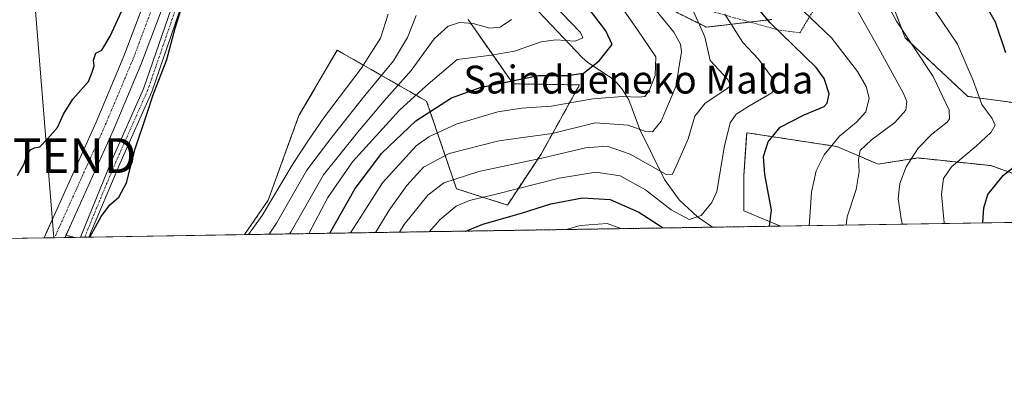
# Model space of a CAD drawing. Units: metres. Extents: x 606525 to 609976, y 4787104 to 4789471.
# Drawn here: x 609068 to 609351, y 4787104 to 4787206 of the extents above; entities that cross this region are included whole.
import ezdxf
from ezdxf.enums import TextEntityAlignment as Align

# ---------------------------------------------------------------- set-up
doc = ezdxf.new("R2010")
doc.units = ezdxf.units.M
doc.header["$MEASUREMENT"] = 0
doc.linetypes.add('TRAZO_Y_PUNTO', pattern=[1, 0.5, -0.25, 0, -0.25])
doc.linetypes.add('TRAZOS', pattern=[0.75, 0.5, -0.25])
doc.layers.get('0').update_dxf_attribs({"lineweight": 5})
for name, color, linetype, lineweight in [('Alambrada', 19, 'TRAZOS', 0), ('Arbolado forestal', 92, 'TRAZOS', 0), ('Arbolado forestal CxS', 92, 'Continuous', 0), ('Comarca CxS', 133, 'Continuous', 0), ('Comunidad Autónoma CxS', 142, 'Continuous', 0), ('Corriente natural Cxs', 5, 'Continuous', 13), ('Corriente natural eje', 5, 'TRAZO_Y_PUNTO', 0), ('Corriente natural lineal', 142, 'Continuous', 13), ('Corriente natural superficial', 5, 'Continuous', 13), ('Curva de nivel maestra', 36, 'Continuous', 30), ('Curva de nivel normal', 36, 'Continuous', 0), ('Municipio CxS', 142, 'Continuous', 0), ('Pista pavimentada', 135, 'Continuous', 13), ('Pista pavimentada Cxs', 135, 'Continuous', 0), ('Pista pavimentada eje', 135, 'TRAZO_Y_PUNTO', 0), ('Prado', 92, 'Continuous', 0), ('Prado CxS', 92, 'Continuous', 0), ('Provincia CxS', 1, 'Continuous', 0), ('Suelo desnudo', 252, 'Continuous', 0), ('Suelo desnudo CxS', 43, 'Continuous', 0), ('Tendido', 6, 'Continuous', 0), ('Texto cartográfico', 19, 'Continuous', 0), ('Torre de tendido puntual', 7, 'Continuous', 0)]:
    doc.layers.add(name, color=color, linetype=linetype, lineweight=lineweight)
doc.styles.add('Arial', font='txt', dxfattribs={"height": 0.2})

# ---------------------------------------------------------------- blocks, each defined once
blk = doc.blocks.new('*U155')
at = {"layer": 'Arbolado forestal CxS', "color": 92, "linetype": 'Continuous', "lineweight": 0}
for points in [[(609251.97, 4787210.79, 111.32), (609265.23, 4787204.17, 116.43), (609284.01, 4787206.37, 125.75)], [(609318.26, 4787211.9, 140.62), (609322.35, 4787201.13, 139.55), (609340.35, 4787184.28, 143.07), (609381.23, 4787178.76, 160.97)], [(609365.76, 4787157.77, 157.26), (609346.98, 4787164.4, 147.85), (609325.99, 4787166.61, 140.49), (609314.57, 4787164.82, 136.78), (609302.74, 4787169.89, 130.62), (609276.81, 4787173.84, 122.5), (609275.96, 4787161.37, 122.34), (609275.96, 4787151.43, 122.14), (609286.52, 4787147.03, 125.64), (609132.5, 4787144.57, 78.21), (609139.29, 4787154.45, 78.69), (609148.13, 4787178.76, 76.19), (609159.17, 4787197.54, 76.75), (609184.83, 4787182.91, 97.08), (609193.42, 4787157.77, 116.94), (609208.03, 4787153.09, 122.32), (609217.73, 4787167.71, 113.2), (609228.77, 4787187.59, 101.4), (609209.69, 4787187.88, 100.21), (609196.74, 4787206.37, 89.33)]]:
    blk.add_polyline3d(points, dxfattribs=at)
blk.add_polyline3d([(609083.86, 4787143.8, 74.42), (609080.92, 4787143.75, 73.96), (609081.19, 4787144.34, 73.95), (609083.86, 4787143.8, 74.42)], close=True, dxfattribs=at)
blk = doc.blocks.new('*U171')
at = {"layer": 'Prado CxS', "color": 92, "linetype": 'Continuous', "lineweight": 0}
for points in [[(609636.13, 4787152.6, 266.37), (609286.52, 4787147.03, 125.64), (609275.96, 4787151.43, 122.14), (609275.96, 4787161.37, 122.34), (609276.81, 4787173.84, 122.5), (609302.74, 4787169.89, 130.62), (609314.57, 4787164.82, 136.78), (609325.99, 4787166.61, 140.49), (609346.98, 4787164.4, 147.85), (609365.76, 4787157.77, 157.26)], [(609381.23, 4787178.76, 160.97), (609340.35, 4787184.28, 143.07), (609322.35, 4787201.13, 139.55), (609318.26, 4787211.9, 140.62)], [(609284.01, 4787206.37, 125.75), (609265.23, 4787204.17, 116.43), (609251.97, 4787210.79, 111.32)], [(609196.74, 4787206.37, 89.33), (609209.69, 4787187.88, 100.21), (609228.77, 4787187.59, 101.4), (609217.73, 4787167.71, 113.2), (609208.03, 4787153.09, 122.32), (609193.42, 4787157.77, 116.94), (609184.83, 4787182.91, 97.08), (609159.17, 4787197.54, 76.75), (609148.13, 4787178.76, 76.19), (609139.29, 4787154.45, 78.69), (609132.5, 4787144.57, 78.21), (609083.86, 4787143.8, 74.42), (609081.19, 4787144.34, 73.95), (609082.8, 4787147.83, 73.86), (609094.86, 4787174.68, 73.87), (609102.92, 4787193.79, 74.06), (609109.86, 4787212.38, 74.21)]]:
    blk.add_polyline3d(points, dxfattribs=at)
blk = doc.blocks.new('*U172')
at = {"layer": 'Suelo desnudo CxS', "color": 43, "linetype": 'Continuous', "lineweight": 0}
blk.add_polyline3d([(609109.86, 4787212.38, 74.21), (609102.92, 4787193.79, 74.06), (609094.86, 4787174.68, 73.87), (609082.8, 4787147.83, 73.86), (609081.19, 4787144.34, 73.95), (609080.92, 4787143.75, 73.96), (609074.88, 4787143.66, 73.3), (609075.71, 4787145.46, 73.38), (609077.84, 4787150.08, 73.51), (609089.86, 4787176.85, 73.95), (609097.85, 4787195.8, 74.51), (609104.7, 4787214.15, 74.63)], dxfattribs=at)
blk = doc.blocks.new('*U174')
at = {"layer": 'Corriente natural Cxs', "color": 5, "linetype": 'Continuous', "lineweight": 13}
blk.add_polyline3d([(609109.86, 4787212.38, 74.21), (609102.92, 4787193.79, 74.06), (609094.86, 4787174.68, 73.87), (609082.8, 4787147.83, 73.86), (609080.92, 4787143.75, 73.96), (609080.92, 4787143.75, 73.96), (609074.88, 4787143.66, 73.3), (609077.84, 4787150.08, 73.51), (609089.86, 4787176.85, 73.95), (609097.85, 4787195.8, 74.51), (609104.7, 4787214.15, 74.63)], dxfattribs=at)
blk = doc.blocks.new('*U180')
at = {"layer": 'Curva de nivel normal', "color": 36, "linetype": 'Continuous', "lineweight": 0}
blk.add_polyline3d([(609305.36, 4787147.33, 135), (609305.7, 4787149.72, 135), (609308.27, 4787157.59, 135), (609309.16, 4787162.74, 135), (609308.91, 4787166.16, 135), (609309.45, 4787168.7, 135), (609312.68, 4787171.78, 135), (609319.41, 4787176.74, 135), (609322.58, 4787180.35, 135), (609322.79, 4787182.79, 135), (609321.87, 4787185.12, 135), (609314.78, 4787198.03, 135), (609307.2, 4787211.45, 135)], dxfattribs=at)
blk = doc.blocks.new('*U181')
at = {"layer": 'Curva de nivel normal', "color": 36, "linetype": 'Continuous', "lineweight": 0}
blk.add_polyline3d([(609150.95, 4787144.87, 95), (609156.49, 4787155.2, 95), (609163.56, 4787165.53, 95), (609177.03, 4787180.31, 95), (609184.64, 4787187.26, 95), (609193.62, 4787194.85, 95), (609203.52, 4787196.1, 95), (609210.06, 4787197.31, 95), (609217.73, 4787199.98, 95), (609221.98, 4787200.56, 95), (609227.53, 4787200.1, 95), (609229.68, 4787201.13, 95), (609229.08, 4787202.64, 95), (609221.02, 4787210.97, 95)], dxfattribs=at)
blk = doc.blocks.new('*U183')
at = {"layer": 'Curva de nivel normal', "color": 36, "linetype": 'Continuous', "lineweight": 0}
blk.add_polyline3d([(609181.82, 4787207.51, 85), (609179.38, 4787201.18, 85), (609175.28, 4787194.51, 85), (609167.11, 4787184.53, 85), (609157.64, 4787172.53, 85), (609150.44, 4787163.11, 85), (609141.7, 4787147.83, 85), (609139.57, 4787144.69, 85)], dxfattribs=at)
blk = doc.blocks.new('*U185')
at = {"layer": 'Curva de nivel normal', "color": 36, "linetype": 'Continuous', "lineweight": 0}
blk.add_polyline3d([(609177.03, 4787145.28, 115), (609178.42, 4787147.53, 115), (609185.15, 4787155.87, 115), (609189.78, 4787159.44, 115), (609199.81, 4787162.76, 115), (609217.95, 4787166.59, 115), (609230.46, 4787169.52, 115), (609236.68, 4787170.02, 115), (609243.36, 4787167.7, 115), (609253.65, 4787161.87, 115), (609255.45, 4787161.99, 115), (609257.05, 4787165.32, 115), (609259.95, 4787172.05, 115), (609261.93, 4787178.62, 115), (609264.84, 4787182.36, 115), (609271.14, 4787186.5, 115), (609272.17, 4787187.39, 115), (609271.41, 4787189.15, 115), (609266.34, 4787194.6, 115), (609264.78, 4787201.41, 115), (609261.62, 4787208.51, 115)], dxfattribs=at)
blk = doc.blocks.new('*U207')
at = {"layer": 'Curva de nivel normal', "color": 36, "linetype": 'Continuous', "lineweight": 0}
for points in [[(609294.73, 4787147.16, 130), (609294.83, 4787148.24, 130), (609295.47, 4787156.79, 130), (609296.81, 4787162.87, 130), (609299.12, 4787167.53, 130), (609303.46, 4787172.87, 130), (609308.36, 4787176.87, 130), (609311.02, 4787179.87, 130), (609311.99, 4787183.78, 130), (609311.1, 4787187.08, 130), (609308.67, 4787191.46, 130), (609301.14, 4787201.14, 130), (609291.26, 4787210.56, 130)], [(609225.01, 4787146.05, 130), (609228.98, 4787147.19, 130), (609236.76, 4787147.78, 130), (609240.68, 4787146.3, 130)]]:
    blk.add_polyline3d(points, dxfattribs=at)
blk = doc.blocks.new('*U225')
at = {"layer": 'Curva de nivel normal', "color": 36, "linetype": 'Continuous', "lineweight": 0}
blk.add_polyline3d([(609333.54, 4787147.78, 145), (609333.52, 4787147.93, 145), (609332.8, 4787156.22, 145), (609333.38, 4787160.7, 145), (609335.66, 4787164.1, 145), (609342.72, 4787170, 145), (609347.09, 4787174, 145), (609348.21, 4787175.98, 145), (609347.36, 4787177.94, 145), (609344.39, 4787181.97, 145), (609341.92, 4787188.84, 145), (609337.37, 4787199.29, 145), (609330.79, 4787209.03, 145), (609326.81, 4787217.26, 145), (609324.96, 4787229.64, 145), (609326.39, 4787244.63, 145), (609331.04, 4787257.64, 145), (609335.07, 4787263.61, 145), (609339.62, 4787268.06, 145), (609345.85, 4787273.67, 145), (609348.25, 4787277.66, 145), (609350.74, 4787285.03, 145), (609353.94, 4787294.79, 145)], dxfattribs=at)
blk = doc.blocks.new('*U250')
at = {"layer": 'Curva de nivel normal', "color": 36, "linetype": 'Continuous', "lineweight": 0}
blk.add_polyline3d([(609270.54, 4787207.86, 120), (609275.7, 4787199.81, 120), (609280.17, 4787194.94, 120), (609284.19, 4787189.55, 120), (609284.91, 4787186.61, 120), (609284.06, 4787185.28, 120), (609277.63, 4787181.55, 120), (609273.82, 4787179.2, 120), (609272.03, 4787176.67, 120), (609270.46, 4787170.09, 120), (609268.2, 4787157, 120), (609266.82, 4787153.77, 120), (609263.76, 4787150.06, 120), (609260.32, 4787148.94, 120), (609255.14, 4787151.72, 120), (609247.75, 4787157.42, 120), (609240.47, 4787161.44, 120), (609233.42, 4787162.52, 120), (609222.95, 4787160.81, 120), (609204.84, 4787156.2, 120), (609197.17, 4787154.43, 120), (609193.36, 4787152.76, 120), (609188.69, 4787148.94, 120), (609185.55, 4787145.42, 120)], dxfattribs=at)
blk = doc.blocks.new('*U253')
at = {"layer": 'Curva de nivel normal', "color": 36, "linetype": 'Continuous', "lineweight": 0}
blk.add_polyline3d([(609250.79, 4787208.94, 110), (609255.89, 4787202.7, 110), (609257.8, 4787199.26, 110), (609258.09, 4787197.1, 110), (609256.42, 4787187.1, 110), (609252.19, 4787177.19, 110), (609249.73, 4787174.15, 110), (609247.73, 4787174.23, 110), (609242.73, 4787175.99, 110), (609233.29, 4787176.68, 110), (609220.95, 4787173.64, 110), (609205.62, 4787171.51, 110), (609191.29, 4787167.92, 110), (609183.91, 4787163.92, 110), (609179.1, 4787158.7, 110), (609174.05, 4787151.56, 110), (609170.54, 4787145.72, 110), (609170.1, 4787145.17, 110)], dxfattribs=at)
blk = doc.blocks.new('*U264')
at = {"layer": 'Curva de nivel normal', "color": 36, "linetype": 'Continuous', "lineweight": 0}
blk.add_polyline3d([(609145.38, 4787144.78, 90), (609145.87, 4787145.48, 90), (609155.17, 4787161.71, 90), (609165, 4787173.91, 90), (609172.67, 4787183.04, 90), (609180.43, 4787191.7, 90), (609187.04, 4787200.8, 90), (609191.06, 4787204.48, 90), (609194.28, 4787205.53, 90), (609198.24, 4787205.19, 90), (609203, 4787203.84, 90), (609205.95, 4787204.21, 90), (609209.27, 4787206.38, 90)], dxfattribs=at)
blk = doc.blocks.new('*U272')
at = {"layer": 'Curva de nivel maestra', "color": 36, "linetype": 'Continuous', "lineweight": 30}
blk.add_polyline3d([(609088.05, 4787143.87, 75), (609091.3, 4787149.76, 75), (609093.78, 4787153.14, 75), (609096.39, 4787155.35, 75), (609098.54, 4787159.43, 75), (609101.11, 4787169.25, 75), (609104.44, 4787179.18, 75), (609106.27, 4787184.78, 75), (609110.13, 4787194.87, 75), (609112.55, 4787203.91, 75), (609114.18, 4787209.04, 75), (609114.65, 4787210.75, 75), (609116.83, 4787217.89, 75), (609121.52, 4787228.82, 75), (609122.26, 4787238.58, 75), (609124.22, 4787248.19, 75), (609124.97, 4787258.31, 75), (609121.23, 4787259.45, 75), (609121.04, 4787260.94, 75), (609119.8, 4787265.09, 75), (609119.2, 4787269.49, 75), (609116.78, 4787273.25, 75), (609113.87, 4787275.45, 75), (609113.07, 4787277.03, 75)], dxfattribs=at)
blk = doc.blocks.new('*U275')
at = {"layer": 'Curva de nivel maestra', "color": 36, "linetype": 'Continuous', "lineweight": 30}
blk.add_polyline3d([(609157.04, 4787144.97, 100), (609164.3, 4787157.87, 100), (609171.93, 4787167.98, 100), (609181.78, 4787177.24, 100), (609191.98, 4787183.88, 100), (609200.54, 4787186.97, 100), (609216.95, 4787190.24, 100), (609225.29, 4787190.26, 100), (609229.95, 4787190.91, 100), (609234.37, 4787194.49, 100), (609238.12, 4787199.2, 100), (609236.32, 4787203.09, 100), (609228.19, 4787213.82, 100)], dxfattribs=at)
blk = doc.blocks.new('*U280')
at = {"layer": 'Curva de nivel maestra', "color": 36, "linetype": 'Continuous', "lineweight": 30}
blk.add_polyline3d([(609067.23, 4787161.53, 75), (609069.17, 4787164.87, 75), (609069.88, 4787167.2, 75), (609071.02, 4787168.94, 75), (609072.18, 4787169.5, 75), (609073.7, 4787169.75, 75), (609075.88, 4787172.09, 75), (609078.74, 4787175.34, 75), (609080.45, 4787179.2, 75), (609083.12, 4787183.53, 75), (609087.68, 4787188.53, 75), (609088.74, 4787191.2, 75), (609089.31, 4787193.07, 75), (609089.09, 4787194.69, 75), (609089.74, 4787196.74, 75), (609091.47, 4787197.53, 75), (609093.86, 4787201.62, 75), (609099.35, 4787213.57, 75)], dxfattribs=at)
blk = doc.blocks.new('*U291')
at = {"layer": 'Curva de nivel maestra', "color": 36, "linetype": 'Continuous', "lineweight": 30}
for points in [[(609283.35, 4787146.98, 125), (609283.92, 4787151.64, 125), (609282.04, 4787161.83, 125), (609281.63, 4787167.06, 125), (609282.95, 4787171.21, 125), (609286.46, 4787175.4, 125), (609293.34, 4787179, 125), (609299.05, 4787181.43, 125), (609299.98, 4787182.38, 125), (609300.49, 4787185.04, 125), (609299.11, 4787189.38, 125), (609296.73, 4787192.55, 125), (609283.56, 4787205.4, 125), (609280.15, 4787209.52, 125)], [(609196.12, 4787145.59, 125), (609200.95, 4787147.54, 125), (609212.09, 4787150.74, 125), (609220.53, 4787153.44, 125), (609229.63, 4787155.19, 125), (609237.54, 4787154.7, 125), (609245.86, 4787151.08, 125), (609252.78, 4787146.49, 125)]]:
    blk.add_polyline3d(points, dxfattribs=at)
blk = doc.blocks.new('*U298')
at = {"layer": 'Pista pavimentada Cxs', "color": 135, "linetype": 'Continuous', "lineweight": 0}
blk.add_polyline3d([(609114.78, 4787211.55, 75.13), (609105.82, 4787185.56, 74.81), (609096.68, 4787164.96, 74.24), (609087.77, 4787143.86, 75.05), (609085.37, 4787143.82, 74.66), (609094.38, 4787165.94, 73.98), (609103.49, 4787186.48, 74.24), (609112.41, 4787212.34, 74.41)], dxfattribs=at)
blk = doc.blocks.new('5TTEND')
blk.add_text('5TTEND', height=10).set_placement((0, 0), align=Align.MIDDLE_CENTER)

msp = doc.modelspace()

# ---------------------------------------------------------------- linework, layer by layer
at = {"layer": 'Alambrada', "color": 19, "linetype": 'TRAZOS', "lineweight": 0}
msp.add_polyline3d([(609265.14, 4787258.76, 136.87), (609264.28, 4787244.22, 136.02), (609239.33, 4787232.82, 115.67), (609237.1, 4787221.01, 110.85), (609237.11, 4787216.92, 116.02), (609285.72, 4787203.42, 148.39), (609292.07, 4787202.54, 154.87), (609317.85, 4787244.83, 158.3)], dxfattribs=at)
at = {"layer": 'Arbolado forestal', "color": 92, "linetype": 'TRAZOS', "lineweight": 0}
for points in [[(609318.26, 4787211.9, 140.62), (609322.35, 4787201.13, 139.55), (609340.35, 4787184.28, 143.07), (609381.23, 4787178.76, 160.97)], [(609251.97, 4787210.79, 111.32), (609265.23, 4787204.17, 116.43), (609277.74, 4787205.64, 122.85), (609284.01, 4787206.38, 125.75)], [(609132.5, 4787144.58, 78.21), (609139.29, 4787154.45, 78.69), (609148.13, 4787178.76, 76.19), (609159.17, 4787197.54, 76.75), (609184.83, 4787182.91, 97.08), (609193.42, 4787157.77, 116.94), (609208.03, 4787153.09, 122.32), (609217.73, 4787167.71, 113.2), (609228.77, 4787187.59, 101.4), (609209.69, 4787187.88, 100.21), (609196.73, 4787206.37, 89.33)], [(609365.76, 4787157.77, 157.26), (609346.98, 4787164.4, 147.85), (609325.99, 4787166.61, 140.49), (609314.57, 4787164.82, 136.78), (609302.74, 4787169.89, 130.62), (609276.81, 4787173.84, 122.5), (609275.96, 4787161.37, 122.34), (609275.96, 4787151.43, 122.14), (609286.52, 4787147.03, 125.64)], [(609286.52, 4787147.03, 125.64), (609267.02, 4787146.72, 121.1), (609132.5, 4787144.58, 78.21)], [(609080.92, 4787143.75, 73.96), (609081.19, 4787144.34, 73.95)], [(609083.86, 4787143.8, 74.42), (609080.92, 4787143.75, 73.96)], [(609081.19, 4787144.34, 73.95), (609083.86, 4787143.8, 74.42)]]:
    msp.add_polyline3d(points, dxfattribs=at)
at = {"layer": 'Comarca CxS', "color": 133, "linetype": 'Continuous', "lineweight": 0}
msp.add_polyline3d([(609964.03, 4787157.83, 282.26), (606580.32, 4787103.89, 267.27), (606543.9, 4789417.44, 172.06), (609926.5, 4789471.37, 199.55), (609964.03, 4787157.83, 282.26)], close=True, dxfattribs=at)
msp.add_polyline3d([(609964.03, 4787157.83, 282.26), (606580.32, 4787103.89, 267.27), (606543.9, 4789417.44, 172.06), (609926.5, 4789471.37, 199.55), (609964.03, 4787157.83, 282.26)], close=True, dxfattribs=at)
at = {"layer": 'Comunidad Autónoma CxS', "color": 142, "linetype": 'Continuous', "lineweight": 0}
msp.add_polyline3d([(609964.03, 4787157.83, 282.26), (606580.32, 4787103.89, 267.27), (606566.18, 4788002.04, 425.23), (606543.9, 4789417.44, 172.06), (607725.89, 4789436.28, 43.42), (609926.5, 4789471.37, 199.55), (609964.03, 4787157.83, 282.26)], close=True, dxfattribs=at)
msp.add_polyline3d([(609964.03, 4787157.83, 282.26), (606580.32, 4787103.89, 267.27), (606566.18, 4788002.04, 425.23), (606543.9, 4789417.44, 172.06), (607725.89, 4789436.28, 43.42), (609926.5, 4789471.37, 199.55), (609964.03, 4787157.83, 282.26)], close=True, dxfattribs=at)
at = {"layer": 'Corriente natural eje', "color": 5, "linetype": 'TRAZO_Y_PUNTO', "lineweight": 0}
msp.add_polyline3d([(609110.13, 4787276.12, 75.22), (609113.22, 4787260.44, 73.86), (609114.34, 4787253.15, 74.06), (609114.71, 4787248.38, 74.23), (609114.68, 4787243.47, 74.59), (609114.12, 4787238.8, 74.73), (609112.57, 4787231.6, 74.68), (609110.2, 4787222.65, 74.53), (609107.28, 4787213.26, 74.36), (609100.39, 4787194.8, 74.24), (609092.36, 4787175.76, 73.84), (609077.9, 4787143.7, 73.51)], dxfattribs=at)
at = {"layer": 'Corriente natural lineal', "color": 142, "linetype": 'Continuous', "lineweight": 13}
msp.add_polyline3d([(609267.02, 4787146.72, 121.1), (609262.66, 4787149.72, 119.53), (609257.43, 4787154.6, 117.79), (609253.23, 4787160.46, 116.36), (609246.07, 4787174.75, 110.5), (609242.9, 4787183.3, 105.62), (609241.07, 4787186.33, 104.2), (609239.45, 4787188.2, 103.08), (609237.82, 4787189.66, 102.26), (609231.17, 4787194.05, 98.46), (609229.5, 4787195.42, 97.6), (609217.08, 4787208.56, 92.23), (609192.05, 4787233.2, 80.38), (609180.32, 4787247.05, 78.74)], dxfattribs=at)
at = {"layer": 'Corriente natural superficial', "color": 5, "linetype": 'Continuous', "lineweight": 13}
for points in [[(609112.75, 4787276.93, 75.01), (609112.75, 4787276.93, 75.01), (609115.91, 4787260.91, 73.99), (609117.04, 4787253.46, 74.29), (609117.44, 4787248.48, 74.35), (609117.4, 4787243.3, 74.62), (609116.81, 4787238.35, 74.65), (609115.22, 4787230.97, 74.59), (609112.82, 4787221.9, 74.42), (609109.86, 4787212.38, 74.21), (609102.92, 4787193.79, 74.06), (609094.86, 4787174.68, 73.87), (609082.8, 4787147.83, 73.86), (609080.92, 4787143.75, 73.96)], [(609074.88, 4787143.66, 73.3), (609077.84, 4787150.08, 73.51), (609089.86, 4787176.85, 73.95), (609097.85, 4787195.8, 74.51), (609104.7, 4787214.15, 74.63), (609107.58, 4787223.41, 74.81), (609109.92, 4787232.24, 74.89), (609111.43, 4787239.25, 74.81), (609111.95, 4787243.64, 74.62), (609111.99, 4787248.29, 74.19), (609111.63, 4787252.84, 73.87), (609110.54, 4787259.97, 73.99), (609107.52, 4787275.3, 76.53), (609107.52, 4787275.3, 76.53)], [(609080.92, 4787143.75, 73.96), (609074.88, 4787143.66, 73.3)]]:
    msp.add_polyline3d(points, dxfattribs=at)
at = {"layer": 'Curva de nivel maestra', "color": 36, "linetype": 'Continuous', "lineweight": 30}
for points in [[(609351.3, 4787196.8, 150), (609348.31, 4787205.6, 150), (609342.32, 4787216.23, 150), (609338.91, 4787224.5, 150), (609338.22, 4787234.36, 150), (609340.2, 4787247.2, 150), (609342.58, 4787253.87, 150), (609346.52, 4787260.23, 150), (609349.43, 4787262.94, 150), (609351.12, 4787262.99, 150)], [(609344.69, 4787147.96, 150), (609344.92, 4787152.27, 150), (609346.11, 4787156.13, 150), (609350.53, 4787161.6, 150), (609358.75, 4787168.2, 150)]]:
    msp.add_polyline3d(points, dxfattribs=at)
at = {"layer": 'Curva de nivel normal', "color": 36, "linetype": 'Continuous', "lineweight": 0}
for points in [[(609162.97, 4787145.06, 105), (609165.59, 4787149.14, 105), (609172.17, 4787159.48, 105), (609181.84, 4787170.08, 105), (609185.49, 4787172.63, 105), (609193.36, 4787176.27, 105), (609205.28, 4787179.82, 105), (609212.15, 4787180.86, 105), (609220.62, 4787181.45, 105), (609232.62, 4787183.62, 105), (609241.08, 4787184.29, 105), (609245.79, 4787184.07, 105), (609247.57, 4787184.29, 105), (609248.74, 4787185.86, 105), (609250.48, 4787190.24, 105), (609250.74, 4787195.65, 105), (609245.44, 4787203.36, 105), (609237.07, 4787215.33, 105)], [(609321.61, 4787147.59, 140), (609321.3, 4787148.53, 140), (609320.3, 4787154.87, 140), (609320.82, 4787159.31, 140), (609322.66, 4787164.06, 140), (609326.12, 4787169.41, 140), (609330, 4787173.46, 140), (609334.4, 4787176.91, 140), (609335.12, 4787177.82, 140), (609335.03, 4787180.32, 140), (609330.39, 4787189.97, 140), (609319.86, 4787205.85, 140), (609316.65, 4787211.83, 140)], [(609133.66, 4787144.59, 80), (609137.62, 4787150.12, 80), (609146.46, 4787164.99, 80), (609150.66, 4787171.43, 80), (609155.46, 4787178.43, 80), (609166.02, 4787192.26, 80), (609171.62, 4787201, 80), (609173.76, 4787207.87, 80)]]:
    msp.add_polyline3d(points, dxfattribs=at)
at = {"layer": 'Municipio CxS', "color": 142, "linetype": 'Continuous', "lineweight": 0}
msp.add_polyline3d([(607725.89, 4789436.28, 43.42), (609926.5, 4789471.37, 199.55), (609926.5, 4789471.37, 199.55), (609964.03, 4787157.83, 282.26), (608044.24, 4787127.23, 326.68)], dxfattribs=at)
msp.add_polyline3d([(607725.89, 4789436.28, 43.42), (609926.5, 4789471.37, 199.55), (609926.5, 4789471.37, 199.55), (609964.03, 4787157.83, 282.26), (608044.24, 4787127.23, 326.68)], dxfattribs=at)
at = {"layer": 'Pista pavimentada', "color": 135, "linetype": 'Continuous', "lineweight": 13}
for points in [[(609121.94, 4787283.75, 76.18), (609124.42, 4787273.24, 75.43), (609124.48, 4787265.58, 75.42), (609124.18, 4787259.83, 75.56), (609123.2, 4787247.34, 75.24), (609122.17, 4787237.72, 74.87), (609120.82, 4787230.21, 75.26), (609114.78, 4787211.55, 75.13), (609105.82, 4787185.56, 74.81), (609096.68, 4787164.96, 74.24), (609087.77, 4787143.86, 75.05)], [(609085.37, 4787143.82, 74.66), (609094.38, 4787165.94, 73.98), (609103.49, 4787186.48, 74.24), (609112.41, 4787212.34, 74.41), (609118.39, 4787230.82, 74.82), (609119.7, 4787238.07, 74.65), (609120.71, 4787247.57, 74.67), (609121.68, 4787259.99, 75.02), (609121.98, 4787265.63, 75.15), (609121.92, 4787272.99, 75.48), (609120.81, 4787276.32, 75.8), (609119.52, 4787277.83, 76.11), (609118, 4787279.43, 76.44), (609115.57, 4787278.73, 76.31)], [(609087.77, 4787143.86, 75.05), (609085.37, 4787143.82, 74.66)]]:
    msp.add_polyline3d(points, dxfattribs=at)
at = {"layer": 'Pista pavimentada eje', "color": 135, "linetype": 'TRAZO_Y_PUNTO', "lineweight": 0}
msp.add_polyline3d([(609086.57, 4787143.84, 74.84), (609091.08, 4787154.9, 74.32), (609095.53, 4787165.45, 74.11), (609104.66, 4787186.02, 74.51), (609109.14, 4787199.02, 74.69), (609113.6, 4787211.95, 74.76), (609119.61, 4787230.52, 75.02), (609120.28, 4787234.27, 74.74), (609120.94, 4787237.9, 74.66), (609121.45, 4787242.71, 74.88), (609121.96, 4787247.46, 74.87), (609122.44, 4787253.67, 75.09), (609122.93, 4787259.91, 75.29), (609123.08, 4787262.73, 75.31), (609123.23, 4787265.61, 75.29), (609123.17, 4787273.12, 75.46), (609122.62, 4787274.78, 75.6), (609121.38, 4787280.04, 76.06), (609121.08, 4787281.62, 76.16)], dxfattribs=at)
at = {"layer": 'Prado', "color": 92, "linetype": 'Continuous', "lineweight": 0}
for points in [[(609105.36, 4787286.23, 74.28), (609106.65, 4787279.7, 76.6), (609106.65, 4787279.69, 76.6), (609107, 4787277.93, 77.19), (609107.17, 4787277.06, 76.98), (609107.42, 4787275.81, 76.66), (609107.52, 4787275.3, 76.53), (609107.52, 4787275.3, 76.53), (609110.54, 4787259.97, 73.99), (609111.63, 4787252.84, 73.87), (609111.99, 4787248.29, 74.19), (609111.95, 4787243.64, 74.62), (609111.43, 4787239.25, 74.81), (609109.92, 4787232.24, 74.89), (609107.58, 4787223.41, 74.81), (609104.7, 4787214.15, 74.63), (609097.85, 4787195.8, 74.51), (609089.86, 4787176.85, 73.95), (609077.84, 4787150.08, 73.51), (609075.71, 4787145.46, 73.38), (609074.88, 4787143.66, 73.3)], [(609081.19, 4787144.34, 73.95), (609082.8, 4787147.83, 73.86), (609094.86, 4787174.68, 73.87), (609102.92, 4787193.79, 74.06), (609109.86, 4787212.38, 74.21)], [(609318.26, 4787211.9, 140.62), (609322.35, 4787201.13, 139.55), (609340.35, 4787184.28, 143.07), (609381.23, 4787178.76, 160.97)], [(609251.97, 4787210.79, 111.32), (609265.23, 4787204.17, 116.43), (609277.74, 4787205.64, 122.85), (609284.01, 4787206.38, 125.75)], [(609132.5, 4787144.58, 78.21), (609139.29, 4787154.45, 78.69), (609148.13, 4787178.76, 76.19), (609159.17, 4787197.54, 76.75), (609184.83, 4787182.91, 97.08), (609193.42, 4787157.77, 116.94), (609208.03, 4787153.09, 122.32), (609217.73, 4787167.71, 113.2), (609228.77, 4787187.59, 101.4), (609209.69, 4787187.88, 100.21), (609196.73, 4787206.37, 89.33)], [(609365.76, 4787157.77, 157.26), (609346.98, 4787164.4, 147.85), (609325.99, 4787166.61, 140.49), (609314.57, 4787164.82, 136.78), (609302.74, 4787169.89, 130.62), (609276.81, 4787173.84, 122.5), (609275.96, 4787161.37, 122.34), (609275.96, 4787151.43, 122.14), (609286.52, 4787147.03, 125.64)], [(609636.13, 4787152.6, 266.37), (609611.92, 4787152.22, 254.18), (609581.27, 4787151.73, 240.82), (609566.44, 4787151.49, 237.82), (609563.52, 4787151.45, 236.93), (609556.04, 4787151.33, 233.67), (609554.38, 4787151.3, 232.88), (609552.72, 4787151.27, 232.09), (609545.02, 4787151.15, 229.74), (609543.58, 4787151.13, 229.63), (609542.14, 4787151.11, 229.52), (609529.29, 4787150.9, 226.68), (609482, 4787150.15, 212.32), (609478.8, 4787150.1, 211.13), (609477.31, 4787150.07, 210.56), (609475.81, 4787150.05, 209.93), (609473.36, 4787150.01, 208.77), (609438.35, 4787149.45, 193.02), (609286.52, 4787147.03, 125.64)], [(609074.88, 4787143.66, 73.3), (608831.74, 4787139.78, 72.88), (608824.57, 4787139.67, 72.32), (608814.74, 4787139.51, 73.37)], [(609081.19, 4787144.34, 73.95), (609083.86, 4787143.8, 74.42)], [(609132.5, 4787144.58, 78.21), (609087.77, 4787143.86, 75.05), (609086.57, 4787143.84, 74.84), (609085.37, 4787143.82, 74.66), (609083.86, 4787143.8, 74.42)]]:
    msp.add_polyline3d(points, dxfattribs=at)
at = {"layer": 'Prado CxS', "color": 92, "linetype": 'Continuous', "lineweight": 0}
msp.add_polyline3d([(609065.04, 4787304.86, 94.78), (609076.58, 4787267.61, 80.3), (609087.44, 4787265, 77.86), (609095.18, 4787276.05, 77.85), (609105.36, 4787286.23, 74.28), (609106.65, 4787279.7, 76.6), (609106.65, 4787279.69, 76.6), (609107.52, 4787275.3, 76.53), (609107.52, 4787275.3, 76.53), (609110.54, 4787259.97, 73.99), (609111.63, 4787252.84, 73.87), (609111.99, 4787248.29, 74.19), (609111.95, 4787243.64, 74.62), (609111.43, 4787239.25, 74.81), (609109.92, 4787232.24, 74.89), (609107.58, 4787223.41, 74.81), (609104.7, 4787214.15, 74.63), (609097.85, 4787195.8, 74.51), (609089.86, 4787176.85, 73.95), (609077.84, 4787150.08, 73.51), (609075.71, 4787145.46, 73.38), (609074.88, 4787143.66, 73.3), (608814.74, 4787139.51, 73.37)], dxfattribs=at)
at = {"layer": 'Provincia CxS', "color": 1, "linetype": 'Continuous', "lineweight": 0}
msp.add_polyline3d([(608044.24, 4787127.23, 326.68), (606580.32, 4787103.89, 267.27), (606566.18, 4788002.04, 425.23), (606543.9, 4789417.44, 172.06), (609926.5, 4789471.37, 199.55), (609964.03, 4787157.83, 282.26), (608044.24, 4787127.23, 326.68)], close=True, dxfattribs=at)
msp.add_polyline3d([(608044.24, 4787127.23, 326.68), (606580.32, 4787103.89, 267.27), (606566.18, 4788002.04, 425.23), (606543.9, 4789417.44, 172.06), (609926.5, 4789471.37, 199.55), (609964.03, 4787157.83, 282.26), (608044.24, 4787127.23, 326.68)], close=True, dxfattribs=at)
at = {"layer": 'Suelo desnudo', "color": 252, "linetype": 'Continuous', "lineweight": 0}
for points in [[(609105.36, 4787286.23, 74.28), (609106.65, 4787279.7, 76.6), (609106.65, 4787279.69, 76.6), (609107, 4787277.93, 77.19), (609107.17, 4787277.06, 76.98), (609107.42, 4787275.81, 76.66), (609107.52, 4787275.3, 76.53), (609107.52, 4787275.3, 76.53), (609110.54, 4787259.97, 73.99), (609111.63, 4787252.84, 73.87), (609111.99, 4787248.29, 74.19), (609111.95, 4787243.64, 74.62), (609111.43, 4787239.25, 74.81), (609109.92, 4787232.24, 74.89), (609107.58, 4787223.41, 74.81), (609104.7, 4787214.15, 74.63), (609097.85, 4787195.8, 74.51), (609089.86, 4787176.85, 73.95), (609077.84, 4787150.08, 73.51), (609075.71, 4787145.46, 73.38), (609074.88, 4787143.66, 73.3)], [(609081.19, 4787144.34, 73.95), (609082.8, 4787147.83, 73.86), (609094.86, 4787174.68, 73.87), (609102.92, 4787193.79, 74.06), (609109.86, 4787212.38, 74.21)], [(609080.92, 4787143.75, 73.96), (609077.9, 4787143.7, 73.51), (609074.88, 4787143.66, 73.3)], [(609080.92, 4787143.75, 73.96), (609081.19, 4787144.34, 73.95)]]:
    msp.add_polyline3d(points, dxfattribs=at)
at = {"layer": 'Tendido', "color": 6, "linetype": 'Continuous', "lineweight": 0}
msp.add_polyline3d([(609069.83, 4787240.93, 77.52), (609075.83, 4787167.27, 74.88), (609077.66, 4787143.7, 73.47)], dxfattribs=at)

# ---------------------------------------------------------------- block references
at = {"layer": 'Arbolado forestal CxS', "color": 92, "linetype": 'Continuous', "lineweight": 0}
msp.add_blockref('*U155', (0, 0), dxfattribs=at)
at = {"layer": 'Corriente natural Cxs', "color": 5, "linetype": 'Continuous', "lineweight": 13}
msp.add_blockref('*U174', (0, 0), dxfattribs=at)
at = {"layer": 'Curva de nivel maestra', "color": 36, "linetype": 'Continuous', "lineweight": 30}
for name in ['*U280', '*U275', '*U291', '*U272']:
    msp.add_blockref(name, (0, 0), dxfattribs=at)
at = {"layer": 'Curva de nivel normal', "color": 36, "linetype": 'Continuous', "lineweight": 0}
for name in ['*U264', '*U253', '*U250', '*U180', '*U225', '*U181', '*U185', '*U207', '*U183']:
    msp.add_blockref(name, (0, 0), dxfattribs=at)
at = {"layer": 'Pista pavimentada Cxs', "color": 135, "linetype": 'Continuous', "lineweight": 0}
msp.add_blockref('*U298', (0, 0), dxfattribs=at)
at = {"layer": 'Prado CxS', "color": 92, "linetype": 'Continuous', "lineweight": 0}
msp.add_blockref('*U171', (0, 0), dxfattribs=at)
at = {"layer": 'Suelo desnudo CxS', "color": 43, "linetype": 'Continuous', "lineweight": 0}
msp.add_blockref('*U172', (0, 0), dxfattribs=at)
at = {"layer": 'Torre de tendido puntual', "linetype": 'Continuous', "lineweight": 0}
msp.add_blockref('5TTEND', (609075.83, 4787167.27, 74.67), dxfattribs=at)

# ---------------------------------------------------------------- texts
at = {"layer": 'Texto cartográfico', "color": 19, "linetype": 'Continuous', "lineweight": 0, "style": 'Arial'}
msp.add_text('Saindueneko Malda', height=8, dxfattribs=at).set_placement((609245.67, 4787189.11), align=Align.MIDDLE_CENTER)

doc.saveas('drawing.dxf')
